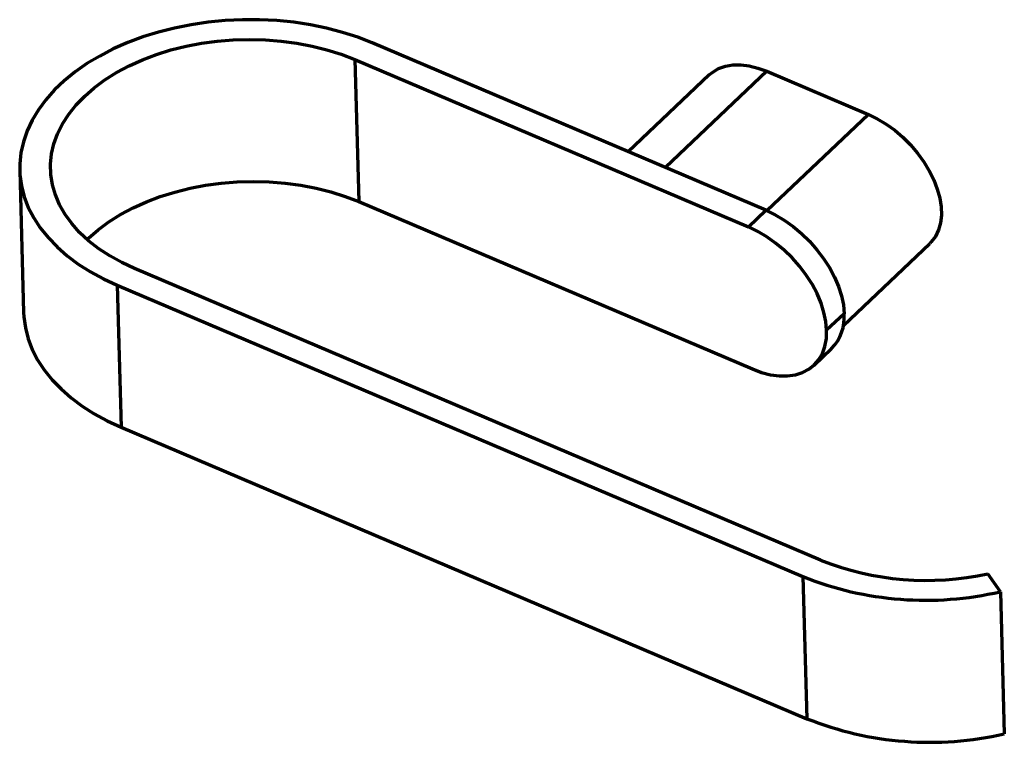
# Model space of a CAD drawing. Units: millimetres. Extents: x 934 to 2164, y 738 to 1302.
# Drawn here: x 2084 to 2164, y 1244 to 1302 of the extents above; entities that cross this region are included whole.
import ezdxf

# ---------------------------------------------------------------- set-up
doc = ezdxf.new("R2010")
doc.units = ezdxf.units.MM
doc.header["$LTSCALE"] = 10
doc.layers.add('P-PIPE', color=7, linetype='Continuous', lineweight=70)

msp = doc.modelspace()

# ---------------------------------------------------------------- linework, layer by layer
at = {"layer": 'P-PIPE', "linetype": 'Continuous'}
for p, q in [((2144.545, 1286.605), (2112.627, 1300.162)), ((2111.211, 1298.818), (2143.128, 1285.261)), ((2111.211, 1298.818), (2111.532, 1287.309)), ((2139.945, 1297.578), (2133.378, 1291.348)), ((2144.613, 1297.87), (2136.389, 1290.069)), ((2144.613, 1297.87), (2152.849, 1294.371)), ((2152.849, 1294.371), (2144.625, 1286.57)), ((2084.043, 1289.843), (2084.364, 1278.335)), ((2111.532, 1287.309), (2143.449, 1273.752)), ((2143.128, 1285.261), (2144.545, 1286.605)), ((2150.82, 1277.285), (2157.817, 1283.922)), ((2148.959, 1258.271), (2093.361, 1281.886)), ((2091.944, 1280.543), (2147.542, 1256.927)), ((2091.944, 1280.543), (2092.265, 1269.034)), ((2150.883, 1278.226), (2149.466, 1276.883)), ((2148.45, 1274.065), (2149.867, 1275.409)), ((2092.265, 1269.034), (2147.863, 1245.418)), ((2147.542, 1256.927), (2147.863, 1245.418)), ((2163.547, 1255.707), (2162.535, 1257.166)), ((2163.547, 1255.707), (2163.868, 1244.198))]:
    msp.add_line(p, q, dxfattribs=at)
at = {"layer": 'P-PIPE', "linetype": 'Continuous', "flags": 128}
for points in [[(2112.627, 1300.162), (2111.446, 1300.622), (2110.212, 1301.021), (2108.93, 1301.359), (2107.61, 1301.631), (2106.258, 1301.837), (2104.884, 1301.976), (2103.494, 1302.047), (2102.096, 1302.049), (2100.7, 1301.983), (2099.314, 1301.848), (2097.944, 1301.645), (2096.6, 1301.377), (2095.29, 1301.044), (2094.02, 1300.648), (2092.8, 1300.191), (2091.634, 1299.677), (2090.532, 1299.108), (2089.498, 1298.488), (2088.539, 1297.82), (2087.661, 1297.108), (2086.869, 1296.357), (2086.167, 1295.57), (2085.56, 1294.753), (2085.051, 1293.91), (2084.643, 1293.046), (2084.339, 1292.166), (2084.14, 1291.275), (2084.047, 1290.379), (2084.062, 1289.483), (2084.183, 1288.592), (2084.411, 1287.712), (2084.743, 1286.847), (2085.179, 1286.002), (2085.715, 1285.183), (2086.348, 1284.394), (2087.075, 1283.641), (2087.891, 1282.926), (2088.791, 1282.256), (2089.771, 1281.632), (2090.824, 1281.06), (2091.944, 1280.543)], [(2093.361, 1281.886), (2092.32, 1282.37), (2091.347, 1282.909), (2090.449, 1283.498), (2089.632, 1284.134), (2088.902, 1284.813), (2088.262, 1285.529), (2087.719, 1286.279), (2087.275, 1287.056), (2086.933, 1287.856), (2086.697, 1288.673), (2086.567, 1289.501), (2086.544, 1290.335), (2086.629, 1291.169), (2086.821, 1291.998), (2087.118, 1292.815), (2087.519, 1293.616), (2088.021, 1294.394), (2088.62, 1295.145), (2089.313, 1295.862), (2090.094, 1296.543), (2090.959, 1297.181), (2091.901, 1297.772), (2092.914, 1298.313), (2093.991, 1298.799), (2095.124, 1299.228), (2096.307, 1299.596), (2097.53, 1299.9), (2098.786, 1300.14), (2100.066, 1300.313), (2101.361, 1300.417), (2102.662, 1300.453), (2103.961, 1300.42), (2105.248, 1300.318), (2106.515, 1300.148), (2107.753, 1299.912), (2108.954, 1299.609), (2110.109, 1299.244), (2111.211, 1298.818)], [(2139.945, 1297.578), (2140.225, 1297.81), (2140.706, 1298.091), (2141.252, 1298.284), (2141.854, 1298.385), (2142.501, 1298.394), (2143.184, 1298.31), (2143.891, 1298.134), (2144.613, 1297.87)], [(2152.849, 1294.371), (2153.573, 1294.022), (2154.288, 1293.593), (2154.983, 1293.093), (2155.646, 1292.527), (2156.267, 1291.906), (2156.837, 1291.239), (2157.346, 1290.537), (2157.787, 1289.811), (2158.152, 1289.071), (2158.437, 1288.331), (2158.635, 1287.601), (2158.744, 1286.894), (2158.763, 1286.219), (2158.691, 1285.588), (2158.529, 1285.012), (2158.28, 1284.498), (2157.948, 1284.055), (2157.817, 1283.922)], [(2089.513, 1284.237), (2089.634, 1284.354), (2090.415, 1285.034), (2091.28, 1285.672), (2092.222, 1286.263), (2093.235, 1286.804), (2094.312, 1287.29), (2095.445, 1287.719), (2096.628, 1288.087), (2097.851, 1288.392), (2099.107, 1288.631), (2100.387, 1288.804), (2101.682, 1288.909), (2102.983, 1288.944), (2104.282, 1288.911), (2105.569, 1288.81), (2106.836, 1288.64), (2108.074, 1288.403), (2109.275, 1288.101), (2110.43, 1287.735), (2111.532, 1287.309)], [(2144.545, 1286.605), (2145.291, 1286.247), (2146.028, 1285.81), (2146.746, 1285.3), (2147.434, 1284.726), (2148.082, 1284.096), (2148.682, 1283.418), (2149.223, 1282.702), (2149.698, 1281.96), (2150.101, 1281.201), (2150.424, 1280.437), (2150.665, 1279.68), (2150.818, 1278.939), (2150.883, 1278.226)], [(2149.466, 1276.883), (2149.402, 1277.595), (2149.248, 1278.336), (2149.008, 1279.094), (2148.684, 1279.857), (2148.281, 1280.616), (2147.806, 1281.358), (2147.265, 1282.074), (2146.666, 1282.752), (2146.017, 1283.382), (2145.329, 1283.957), (2144.611, 1284.466), (2143.874, 1284.903), (2143.128, 1285.261)], [(2084.364, 1278.335), (2084.383, 1277.974), (2084.504, 1277.083), (2084.732, 1276.203), (2085.064, 1275.338), (2085.5, 1274.493), (2086.036, 1273.674), (2086.669, 1272.885), (2087.396, 1272.132), (2088.212, 1271.417), (2089.112, 1270.747), (2090.092, 1270.123), (2091.145, 1269.551), (2092.265, 1269.034)], [(2143.449, 1273.752), (2144.193, 1273.478), (2144.923, 1273.291), (2145.629, 1273.196), (2146.302, 1273.192), (2146.93, 1273.28), (2147.505, 1273.459), (2148.019, 1273.727), (2148.464, 1274.078), (2148.833, 1274.509), (2149.122, 1275.013), (2149.325, 1275.582), (2149.44, 1276.208), (2149.466, 1276.883)]]:
    msp.add_lwpolyline(points, dxfattribs=at)
at = {"layer": 'P-PIPE', "linetype": 'Continuous'}
for centre, radius, start, end in [((2147.3, 1277.926), 3.595, 315.55111, 4.78765), ((2157.538, 1279.719), 23.1, 248.19955, 282.49473), ((2157.492, 1281.866), 26.85, 248.24869, 283.03254), ((2157.813, 1270.357), 26.85, 248.24869, 283.03254)]:
    msp.add_arc(centre, radius, start, end, dxfattribs=at)

doc.saveas('drawing.dxf')
